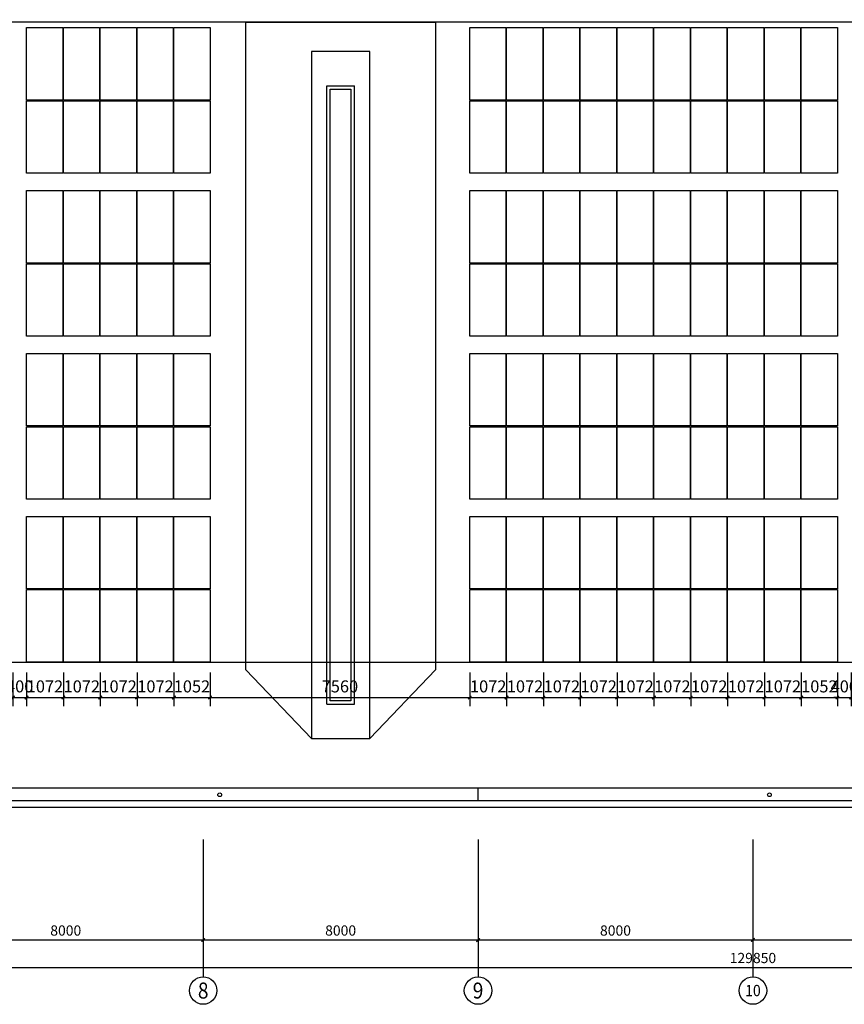
# Model space of a CAD drawing. Extents: x 2797924 to 6411383, y 1688484 to 4508546.
# Drawn here: x 3030514 to 3054514, y 2220917 to 2249579 of the extents above; entities that cross this region are included whole.
import ezdxf
from ezdxf.enums import TextEntityAlignment as Align

# ---------------------------------------------------------------- set-up
doc = ezdxf.new("R2010")
doc.units = 0
doc.header["$LTSCALE"] = 1000
doc.header["$MEASUREMENT"] = 0
for name, color, linetype in [('#底图', 7, 'Continuous'), ('#组件', 7, 'Continuous'), ('#阴影', 6, 'Continuous'), ('AXIS_TEXT', 7, 'Continuous'), ('PUB_DIM', 3, 'Continuous'), ('WALL', 2, 'Continuous'), ('WINDOW', 4, 'Continuous')]:
    doc.layers.add(name, color=color, linetype=linetype)
doc.styles.add('_TCH_AXIS', font='COMPLEX', dxfattribs={"bigfont": 'GBCBIG'})
doc.styles.add('_TCH_DIM_T3', font='SIMPLEX.shx', dxfattribs={"width": 0.8, "bigfont": 'GBCBIG.shx'})
doc.styles.add('COMPLEX', font='COMPLEX')
doc.styles.get("Standard").update_dxf_attribs({"font": 'gbenor.shx', "bigfont": 'gbcbig.shx'})
doc.dimstyles.new('_TCH_ARCH&&100', dxfattribs={"dimtxt": 297.5, "dimasz": 100, "dimexe": 250, "dimexo": 300, "dimgap": 126.25, "dimtad": 1, "dimdec": 0, "dimzin": 0, "dimdsep": 46, "dimtxsty": '_TCH_DIM_T3', "dimblk": 'ARCHTICK', "dimcen": 0.09, "dimclrt": 7, "dimazin": 2, "dimtfac": 1, "dimtdec": 0, "dimtix": 1, "dimtmove": 2, "dimatfit": 3, "dimfxl": 0, "dimtolj": 1, "dimtzin": 0, "dimarcsym": 0})
doc.dimstyles.get("Standard").update_dxf_attribs({"dimscale": 100, "dimtxt": 3.5, "dimasz": 1, "dimexe": 2.5, "dimexo": 3, "dimgap": 1.5, "dimtad": 1, "dimdec": 0, "dimzin": 0, "dimdsep": 46, "dimtxsty": 'Standard', "dimblk": 'ARCHTICK', "dimcen": 0.09, "dimadec": 0, "dimazin": 0, "dimtfac": 1, "dimtdec": 0, "dimtix": 1, "dimtmove": 2, "dimatfit": 3, "dimfxl": 0, "dimtolj": 1, "dimtzin": 0, "dimarcsym": 0})

# ---------------------------------------------------------------- blocks, each defined once
blk = doc.blocks.new('_ArchTick')
at = {"color": 0, "linetype": 'ByBlock', "const_width": 0.4}
blk.add_lwpolyline([(-0.5, -0.5), (0.5, 0.5)], dxfattribs=at)
blk = doc.blocks.new('*D1290')
at = {"color": 0, "lineweight": -2}
for p, q in [((3030714, 2230576), (3030714, 2229596)), ((3031786, 2230576), (3031786, 2229596)), ((3030714, 2229846), (3031786, 2229846))]:
    blk.add_line(p, q, dxfattribs=at)
at = {"layer": 'Defpoints', "color": 0}
for p in [(3030714, 2230876), (3031786, 2230876), (3031786, 2229846)]:
    blk.add_point(p, dxfattribs=at)
at = {"color": 0, "linetype": 'ByBlock', "lineweight": -2, "xscale": 100, "yscale": 100, "zscale": 100, "rotation": 180}
blk.add_blockref('_ArchTick', (3030714, 2229846), dxfattribs=at)
at = {"color": 0, "linetype": 'ByBlock', "lineweight": -2, "xscale": 100, "yscale": 100, "zscale": 100}
blk.add_blockref('_ArchTick', (3031786, 2229846), dxfattribs=at)
at = {"color": 0, "insert": (3031250, 2230171), "char_height": 350, "attachment_point": 5}
blk.add_mtext('\\A1;1072', dxfattribs=at)
blk = doc.blocks.new('*D1291')
at = {"color": 0, "lineweight": -2}
for p, q in [((3031786, 2230576), (3031786, 2229596)), ((3032858, 2230576), (3032858, 2229596)), ((3031786, 2229846), (3032858, 2229846))]:
    blk.add_line(p, q, dxfattribs=at)
at = {"layer": 'Defpoints', "color": 0}
for p in [(3031786, 2230876), (3032858, 2230876), (3032858, 2229846)]:
    blk.add_point(p, dxfattribs=at)
at = {"color": 0, "linetype": 'ByBlock', "lineweight": -2, "xscale": 100, "yscale": 100, "zscale": 100, "rotation": 180}
blk.add_blockref('_ArchTick', (3031786, 2229846), dxfattribs=at)
at = {"color": 0, "linetype": 'ByBlock', "lineweight": -2, "xscale": 100, "yscale": 100, "zscale": 100}
blk.add_blockref('_ArchTick', (3032858, 2229846), dxfattribs=at)
at = {"color": 0, "insert": (3032322, 2230171), "char_height": 350, "attachment_point": 5}
blk.add_mtext('\\A1;1072', dxfattribs=at)
blk = doc.blocks.new('*D1292')
at = {"color": 0, "lineweight": -2}
for p, q in [((3032858, 2230576), (3032858, 2229596)), ((3033930, 2230576), (3033930, 2229596)), ((3032858, 2229846), (3033930, 2229846))]:
    blk.add_line(p, q, dxfattribs=at)
at = {"layer": 'Defpoints', "color": 0}
for p in [(3032858, 2230876), (3033930, 2230876), (3033930, 2229846)]:
    blk.add_point(p, dxfattribs=at)
at = {"color": 0, "linetype": 'ByBlock', "lineweight": -2, "xscale": 100, "yscale": 100, "zscale": 100, "rotation": 180}
blk.add_blockref('_ArchTick', (3032858, 2229846), dxfattribs=at)
at = {"color": 0, "linetype": 'ByBlock', "lineweight": -2, "xscale": 100, "yscale": 100, "zscale": 100}
blk.add_blockref('_ArchTick', (3033930, 2229846), dxfattribs=at)
at = {"color": 0, "insert": (3033394, 2230171), "char_height": 350, "attachment_point": 5}
blk.add_mtext('\\A1;1072', dxfattribs=at)
blk = doc.blocks.new('*D1293')
at = {"color": 0, "lineweight": -2}
for p, q in [((3033930, 2230576), (3033930, 2229596)), ((3035002, 2230576), (3035002, 2229596)), ((3033930, 2229846), (3035002, 2229846))]:
    blk.add_line(p, q, dxfattribs=at)
at = {"layer": 'Defpoints', "color": 0}
for p in [(3033930, 2230876), (3035002, 2230876), (3035002, 2229846)]:
    blk.add_point(p, dxfattribs=at)
at = {"color": 0, "linetype": 'ByBlock', "lineweight": -2, "xscale": 100, "yscale": 100, "zscale": 100, "rotation": 180}
blk.add_blockref('_ArchTick', (3033930, 2229846), dxfattribs=at)
at = {"color": 0, "linetype": 'ByBlock', "lineweight": -2, "xscale": 100, "yscale": 100, "zscale": 100}
blk.add_blockref('_ArchTick', (3035002, 2229846), dxfattribs=at)
at = {"color": 0, "insert": (3034466, 2230171), "char_height": 350, "attachment_point": 5}
blk.add_mtext('\\A1;1072', dxfattribs=at)
blk = doc.blocks.new('*D1294')
at = {"color": 0, "lineweight": -2}
for p, q in [((3035002, 2230576), (3035002, 2229596)), ((3036054, 2230576), (3036054, 2229596)), ((3035002, 2229846), (3036054, 2229846))]:
    blk.add_line(p, q, dxfattribs=at)
at = {"layer": 'Defpoints', "color": 0}
for p in [(3035002, 2230876), (3036054, 2230876), (3036054, 2229846)]:
    blk.add_point(p, dxfattribs=at)
at = {"color": 0, "linetype": 'ByBlock', "lineweight": -2, "xscale": 100, "yscale": 100, "zscale": 100, "rotation": 180}
blk.add_blockref('_ArchTick', (3035002, 2229846), dxfattribs=at)
at = {"color": 0, "linetype": 'ByBlock', "lineweight": -2, "xscale": 100, "yscale": 100, "zscale": 100}
blk.add_blockref('_ArchTick', (3036054, 2229846), dxfattribs=at)
at = {"color": 0, "insert": (3035528, 2230171), "char_height": 350, "attachment_point": 5}
blk.add_mtext('\\A1;1052', dxfattribs=at)
blk = doc.blocks.new('*D1295')
at = {"color": 0, "lineweight": -2}
for p, q in [((3036054, 2230576), (3036054, 2229596)), ((3043614, 2230576), (3043614, 2229596)), ((3036054, 2229846), (3043614, 2229846))]:
    blk.add_line(p, q, dxfattribs=at)
at = {"layer": 'Defpoints', "color": 0}
for p in [(3036054, 2230876), (3043614, 2230876), (3043614, 2229846)]:
    blk.add_point(p, dxfattribs=at)
at = {"color": 0, "linetype": 'ByBlock', "lineweight": -2, "xscale": 100, "yscale": 100, "zscale": 100, "rotation": 180}
blk.add_blockref('_ArchTick', (3036054, 2229846), dxfattribs=at)
at = {"color": 0, "linetype": 'ByBlock', "lineweight": -2, "xscale": 100, "yscale": 100, "zscale": 100}
blk.add_blockref('_ArchTick', (3043614, 2229846), dxfattribs=at)
at = {"color": 0, "insert": (3039834, 2230171), "char_height": 350, "attachment_point": 5}
blk.add_mtext('\\A1;7560', dxfattribs=at)
blk = doc.blocks.new('*D1296')
at = {"color": 0, "lineweight": -2}
for p, q in [((3043614, 2230576), (3043614, 2229596)), ((3044686, 2230576), (3044686, 2229596)), ((3043614, 2229846), (3044686, 2229846))]:
    blk.add_line(p, q, dxfattribs=at)
at = {"layer": 'Defpoints', "color": 0}
for p in [(3043614, 2230876), (3044686, 2230876), (3044686, 2229846)]:
    blk.add_point(p, dxfattribs=at)
at = {"color": 0, "linetype": 'ByBlock', "lineweight": -2, "xscale": 100, "yscale": 100, "zscale": 100, "rotation": 180}
blk.add_blockref('_ArchTick', (3043614, 2229846), dxfattribs=at)
at = {"color": 0, "linetype": 'ByBlock', "lineweight": -2, "xscale": 100, "yscale": 100, "zscale": 100}
blk.add_blockref('_ArchTick', (3044686, 2229846), dxfattribs=at)
at = {"color": 0, "insert": (3044150, 2230171), "char_height": 350, "attachment_point": 5}
blk.add_mtext('\\A1;1072', dxfattribs=at)
blk = doc.blocks.new('*D1297')
at = {"color": 0, "lineweight": -2}
for p, q in [((3044686, 2230576), (3044686, 2229596)), ((3045758, 2230576), (3045758, 2229596)), ((3044686, 2229846), (3045758, 2229846))]:
    blk.add_line(p, q, dxfattribs=at)
at = {"layer": 'Defpoints', "color": 0}
for p in [(3044686, 2230876), (3045758, 2230876), (3045758, 2229846)]:
    blk.add_point(p, dxfattribs=at)
at = {"color": 0, "linetype": 'ByBlock', "lineweight": -2, "xscale": 100, "yscale": 100, "zscale": 100, "rotation": 180}
blk.add_blockref('_ArchTick', (3044686, 2229846), dxfattribs=at)
at = {"color": 0, "linetype": 'ByBlock', "lineweight": -2, "xscale": 100, "yscale": 100, "zscale": 100}
blk.add_blockref('_ArchTick', (3045758, 2229846), dxfattribs=at)
at = {"color": 0, "insert": (3045222, 2230171), "char_height": 350, "attachment_point": 5}
blk.add_mtext('\\A1;1072', dxfattribs=at)
blk = doc.blocks.new('*D1298')
at = {"color": 0, "lineweight": -2}
for p, q in [((3045758, 2230576), (3045758, 2229596)), ((3046830, 2230576), (3046830, 2229596)), ((3045758, 2229846), (3046830, 2229846))]:
    blk.add_line(p, q, dxfattribs=at)
at = {"layer": 'Defpoints', "color": 0}
for p in [(3045758, 2230876), (3046830, 2230876), (3046830, 2229846)]:
    blk.add_point(p, dxfattribs=at)
at = {"color": 0, "linetype": 'ByBlock', "lineweight": -2, "xscale": 100, "yscale": 100, "zscale": 100, "rotation": 180}
blk.add_blockref('_ArchTick', (3045758, 2229846), dxfattribs=at)
at = {"color": 0, "linetype": 'ByBlock', "lineweight": -2, "xscale": 100, "yscale": 100, "zscale": 100}
blk.add_blockref('_ArchTick', (3046830, 2229846), dxfattribs=at)
at = {"color": 0, "insert": (3046294, 2230171), "char_height": 350, "attachment_point": 5}
blk.add_mtext('\\A1;1072', dxfattribs=at)
blk = doc.blocks.new('*D1299')
at = {"color": 0, "lineweight": -2}
for p, q in [((3046830, 2230576), (3046830, 2229596)), ((3047902, 2230576), (3047902, 2229596)), ((3046830, 2229846), (3047902, 2229846))]:
    blk.add_line(p, q, dxfattribs=at)
at = {"layer": 'Defpoints', "color": 0}
for p in [(3046830, 2230876), (3047902, 2230876), (3047902, 2229846)]:
    blk.add_point(p, dxfattribs=at)
at = {"color": 0, "linetype": 'ByBlock', "lineweight": -2, "xscale": 100, "yscale": 100, "zscale": 100, "rotation": 180}
blk.add_blockref('_ArchTick', (3046830, 2229846), dxfattribs=at)
at = {"color": 0, "linetype": 'ByBlock', "lineweight": -2, "xscale": 100, "yscale": 100, "zscale": 100}
blk.add_blockref('_ArchTick', (3047902, 2229846), dxfattribs=at)
at = {"color": 0, "insert": (3047366, 2230171), "char_height": 350, "attachment_point": 5}
blk.add_mtext('\\A1;1072', dxfattribs=at)
blk = doc.blocks.new('*D1300')
at = {"color": 0, "lineweight": -2}
for p, q in [((3047902, 2230576), (3047902, 2229596)), ((3048974, 2230576), (3048974, 2229596)), ((3047902, 2229846), (3048974, 2229846))]:
    blk.add_line(p, q, dxfattribs=at)
at = {"layer": 'Defpoints', "color": 0}
for p in [(3047902, 2230876), (3048974, 2230876), (3048974, 2229846)]:
    blk.add_point(p, dxfattribs=at)
at = {"color": 0, "linetype": 'ByBlock', "lineweight": -2, "xscale": 100, "yscale": 100, "zscale": 100, "rotation": 180}
blk.add_blockref('_ArchTick', (3047902, 2229846), dxfattribs=at)
at = {"color": 0, "linetype": 'ByBlock', "lineweight": -2, "xscale": 100, "yscale": 100, "zscale": 100}
blk.add_blockref('_ArchTick', (3048974, 2229846), dxfattribs=at)
at = {"color": 0, "insert": (3048438, 2230171), "char_height": 350, "attachment_point": 5}
blk.add_mtext('\\A1;1072', dxfattribs=at)
blk = doc.blocks.new('*D1301')
at = {"color": 0, "lineweight": -2}
for p, q in [((3048974, 2230576), (3048974, 2229596)), ((3050046, 2230576), (3050046, 2229596)), ((3048974, 2229846), (3050046, 2229846))]:
    blk.add_line(p, q, dxfattribs=at)
at = {"layer": 'Defpoints', "color": 0}
for p in [(3048974, 2230876), (3050046, 2230876), (3050046, 2229846)]:
    blk.add_point(p, dxfattribs=at)
at = {"color": 0, "linetype": 'ByBlock', "lineweight": -2, "xscale": 100, "yscale": 100, "zscale": 100, "rotation": 180}
blk.add_blockref('_ArchTick', (3048974, 2229846), dxfattribs=at)
at = {"color": 0, "linetype": 'ByBlock', "lineweight": -2, "xscale": 100, "yscale": 100, "zscale": 100}
blk.add_blockref('_ArchTick', (3050046, 2229846), dxfattribs=at)
at = {"color": 0, "insert": (3049510, 2230171), "char_height": 350, "attachment_point": 5}
blk.add_mtext('\\A1;1072', dxfattribs=at)
blk = doc.blocks.new('*D1303')
at = {"color": 0, "lineweight": -2}
for p, q in [((3050046, 2230576), (3050046, 2229596)), ((3051118, 2230576), (3051118, 2229596)), ((3050046, 2229846), (3051118, 2229846))]:
    blk.add_line(p, q, dxfattribs=at)
at = {"layer": 'Defpoints', "color": 0}
for p in [(3050046, 2230876), (3051118, 2230876), (3051118, 2229846)]:
    blk.add_point(p, dxfattribs=at)
at = {"color": 0, "linetype": 'ByBlock', "lineweight": -2, "xscale": 100, "yscale": 100, "zscale": 100, "rotation": 180}
blk.add_blockref('_ArchTick', (3050046, 2229846), dxfattribs=at)
at = {"color": 0, "linetype": 'ByBlock', "lineweight": -2, "xscale": 100, "yscale": 100, "zscale": 100}
blk.add_blockref('_ArchTick', (3051118, 2229846), dxfattribs=at)
at = {"color": 0, "insert": (3050582, 2230171), "char_height": 350, "attachment_point": 5}
blk.add_mtext('\\A1;1072', dxfattribs=at)
blk = doc.blocks.new('*D1304')
at = {"color": 0, "lineweight": -2}
for p, q in [((3051118, 2230576), (3051118, 2229596)), ((3052190, 2230576), (3052190, 2229596)), ((3051118, 2229846), (3052190, 2229846))]:
    blk.add_line(p, q, dxfattribs=at)
at = {"layer": 'Defpoints', "color": 0}
for p in [(3051118, 2230876), (3052190, 2230876), (3052190, 2229846)]:
    blk.add_point(p, dxfattribs=at)
at = {"color": 0, "linetype": 'ByBlock', "lineweight": -2, "xscale": 100, "yscale": 100, "zscale": 100, "rotation": 180}
blk.add_blockref('_ArchTick', (3051118, 2229846), dxfattribs=at)
at = {"color": 0, "linetype": 'ByBlock', "lineweight": -2, "xscale": 100, "yscale": 100, "zscale": 100}
blk.add_blockref('_ArchTick', (3052190, 2229846), dxfattribs=at)
at = {"color": 0, "insert": (3051654, 2230171), "char_height": 350, "attachment_point": 5}
blk.add_mtext('\\A1;1072', dxfattribs=at)
blk = doc.blocks.new('*D1305')
at = {"color": 0, "lineweight": -2}
for p, q in [((3052190, 2230576), (3052190, 2229596)), ((3053262, 2230576), (3053262, 2229596)), ((3052190, 2229846), (3053262, 2229846))]:
    blk.add_line(p, q, dxfattribs=at)
at = {"layer": 'Defpoints', "color": 0}
for p in [(3052190, 2230876), (3053262, 2230876), (3053262, 2229846)]:
    blk.add_point(p, dxfattribs=at)
at = {"color": 0, "linetype": 'ByBlock', "lineweight": -2, "xscale": 100, "yscale": 100, "zscale": 100, "rotation": 180}
blk.add_blockref('_ArchTick', (3052190, 2229846), dxfattribs=at)
at = {"color": 0, "linetype": 'ByBlock', "lineweight": -2, "xscale": 100, "yscale": 100, "zscale": 100}
blk.add_blockref('_ArchTick', (3053262, 2229846), dxfattribs=at)
at = {"color": 0, "insert": (3052726, 2230171), "char_height": 350, "attachment_point": 5}
blk.add_mtext('\\A1;1072', dxfattribs=at)
blk = doc.blocks.new('*D1306')
at = {"color": 0, "lineweight": -2}
for p, q in [((3053262, 2230576), (3053262, 2229596)), ((3054314, 2230576), (3054314, 2229596)), ((3053262, 2229846), (3054314, 2229846))]:
    blk.add_line(p, q, dxfattribs=at)
at = {"layer": 'Defpoints', "color": 0}
for p in [(3053262, 2230876), (3054314, 2230876), (3054314, 2229846)]:
    blk.add_point(p, dxfattribs=at)
at = {"color": 0, "linetype": 'ByBlock', "lineweight": -2, "xscale": 100, "yscale": 100, "zscale": 100, "rotation": 180}
blk.add_blockref('_ArchTick', (3053262, 2229846), dxfattribs=at)
at = {"color": 0, "linetype": 'ByBlock', "lineweight": -2, "xscale": 100, "yscale": 100, "zscale": 100}
blk.add_blockref('_ArchTick', (3054314, 2229846), dxfattribs=at)
at = {"color": 0, "insert": (3053788, 2230171), "char_height": 350, "attachment_point": 5}
blk.add_mtext('\\A1;1052', dxfattribs=at)
blk = doc.blocks.new('*D1442')
at = {"color": 0, "lineweight": -2}
for p, q in [((3030314, 2230576), (3030314, 2229596)), ((3030714, 2230576), (3030714, 2229596)), ((3030314, 2229846), (3030214, 2229846)), ((3030314, 2229846), (3030714, 2229846)), ((3030714, 2229846), (3030814, 2229846))]:
    blk.add_line(p, q, dxfattribs=at)
at = {"layer": 'Defpoints', "color": 0}
for p in [(3030314, 2230876), (3030714, 2230876), (3030714, 2229846)]:
    blk.add_point(p, dxfattribs=at)
at = {"color": 0, "linetype": 'ByBlock', "lineweight": -2, "xscale": 100, "yscale": 100, "zscale": 100}
blk.add_blockref('_ArchTick', (3030314, 2229846), dxfattribs=at)
at = {"color": 0, "linetype": 'ByBlock', "lineweight": -2, "xscale": 100, "yscale": 100, "zscale": 100, "rotation": 180}
blk.add_blockref('_ArchTick', (3030714, 2229846), dxfattribs=at)
at = {"color": 0, "insert": (3030514, 2230171), "char_height": 350, "attachment_point": 5}
blk.add_mtext('\\A1;400', dxfattribs=at)
blk = doc.blocks.new('*D1443')
at = {"color": 0, "lineweight": -2}
for p, q in [((3054314, 2230576), (3054314, 2229596)), ((3054714, 2230576), (3054714, 2229596)), ((3054314, 2229846), (3054214, 2229846)), ((3054314, 2229846), (3054714, 2229846)), ((3054714, 2229846), (3054814, 2229846))]:
    blk.add_line(p, q, dxfattribs=at)
at = {"layer": 'Defpoints', "color": 0}
for p in [(3054314, 2230876), (3054714, 2230876), (3054714, 2229846)]:
    blk.add_point(p, dxfattribs=at)
at = {"color": 0, "linetype": 'ByBlock', "lineweight": -2, "xscale": 100, "yscale": 100, "zscale": 100}
blk.add_blockref('_ArchTick', (3054314, 2229846), dxfattribs=at)
at = {"color": 0, "linetype": 'ByBlock', "lineweight": -2, "xscale": 100, "yscale": 100, "zscale": 100, "rotation": 180}
blk.add_blockref('_ArchTick', (3054714, 2229846), dxfattribs=at)
at = {"color": 0, "insert": (3054514, 2230171), "char_height": 350, "attachment_point": 5}
blk.add_mtext('\\A1;400', dxfattribs=at)
blk = doc.blocks.new('*D360')
at = {"layer": 'Defpoints', "color": 0}
for p in [(48151, 4373), (56151, 4373), (56151, 1873)]:
    blk.add_point(p, dxfattribs=at)
at = {"layer": 'PUB_DIM', "color": 0, "lineweight": -2}
for p, q in [((48151, 4073), (48151, 1623)), ((56151, 4073), (56151, 1623)), ((48151, 1873), (56151, 1873))]:
    blk.add_line(p, q, dxfattribs=at)
at = {"layer": 'PUB_DIM', "color": 0, "linetype": 'ByBlock', "lineweight": -2, "xscale": 100, "yscale": 100, "zscale": 100, "rotation": 180}
blk.add_blockref('_ArchTick', (48151, 1873), dxfattribs=at)
at = {"layer": 'PUB_DIM', "color": 0, "linetype": 'ByBlock', "lineweight": -2, "xscale": 100, "yscale": 100, "zscale": 100}
blk.add_blockref('_ArchTick', (56151, 1873), dxfattribs=at)
at = {"layer": 'PUB_DIM', "color": 7, "insert": (52151, 2148), "char_height": 297.5, "attachment_point": 5, "style": '_TCH_DIM_T3'}
blk.add_mtext('\\A1;8000', dxfattribs=at)
blk = doc.blocks.new('*D361')
at = {"layer": 'Defpoints', "color": 0}
for p in [(56151, 4373), (64151, 4373), (64151, 1873)]:
    blk.add_point(p, dxfattribs=at)
at = {"layer": 'PUB_DIM', "color": 0, "lineweight": -2}
for p, q in [((56151, 4073), (56151, 1623)), ((64151, 4073), (64151, 1623)), ((56151, 1873), (64151, 1873))]:
    blk.add_line(p, q, dxfattribs=at)
at = {"layer": 'PUB_DIM', "color": 0, "linetype": 'ByBlock', "lineweight": -2, "xscale": 100, "yscale": 100, "zscale": 100, "rotation": 180}
blk.add_blockref('_ArchTick', (56151, 1873), dxfattribs=at)
at = {"layer": 'PUB_DIM', "color": 0, "linetype": 'ByBlock', "lineweight": -2, "xscale": 100, "yscale": 100, "zscale": 100}
blk.add_blockref('_ArchTick', (64151, 1873), dxfattribs=at)
at = {"layer": 'PUB_DIM', "color": 7, "insert": (60151, 2148), "char_height": 297.5, "attachment_point": 5, "style": '_TCH_DIM_T3'}
blk.add_mtext('\\A1;8000', dxfattribs=at)
blk = doc.blocks.new('*D362')
at = {"layer": 'Defpoints', "color": 0}
for p in [(64151, 4373), (72151, 4373), (72151, 1873)]:
    blk.add_point(p, dxfattribs=at)
at = {"layer": 'PUB_DIM', "color": 0, "lineweight": -2}
for p, q in [((64151, 4073), (64151, 1623)), ((72151, 4073), (72151, 1623)), ((64151, 1873), (72151, 1873))]:
    blk.add_line(p, q, dxfattribs=at)
at = {"layer": 'PUB_DIM', "color": 0, "linetype": 'ByBlock', "lineweight": -2, "xscale": 100, "yscale": 100, "zscale": 100, "rotation": 180}
blk.add_blockref('_ArchTick', (64151, 1873), dxfattribs=at)
at = {"layer": 'PUB_DIM', "color": 0, "linetype": 'ByBlock', "lineweight": -2, "xscale": 100, "yscale": 100, "zscale": 100}
blk.add_blockref('_ArchTick', (72151, 1873), dxfattribs=at)
at = {"layer": 'PUB_DIM', "color": 7, "insert": (68151, 2148), "char_height": 297.5, "attachment_point": 5, "style": '_TCH_DIM_T3'}
blk.add_mtext('\\A1;8000', dxfattribs=at)
blk = doc.blocks.new('*D363')
at = {"layer": 'Defpoints', "color": 0}
for p in [(72151, 4373), (80151, 4373), (80151, 1873)]:
    blk.add_point(p, dxfattribs=at)
at = {"layer": 'PUB_DIM', "color": 0, "lineweight": -2}
for p, q in [((72151, 4073), (72151, 1623)), ((80151, 4073), (80151, 1623)), ((72151, 1873), (80151, 1873))]:
    blk.add_line(p, q, dxfattribs=at)
at = {"layer": 'PUB_DIM', "color": 0, "linetype": 'ByBlock', "lineweight": -2, "xscale": 100, "yscale": 100, "zscale": 100, "rotation": 180}
blk.add_blockref('_ArchTick', (72151, 1873), dxfattribs=at)
at = {"layer": 'PUB_DIM', "color": 0, "linetype": 'ByBlock', "lineweight": -2, "xscale": 100, "yscale": 100, "zscale": 100}
blk.add_blockref('_ArchTick', (80151, 1873), dxfattribs=at)
at = {"layer": 'PUB_DIM', "color": 7, "insert": (76151, 2148), "char_height": 297.5, "attachment_point": 5, "style": '_TCH_DIM_T3'}
blk.add_mtext('\\A1;8000', dxfattribs=at)
blk = doc.blocks.new('*D372')
at = {"layer": 'Defpoints', "color": 0}
for p in [(7226, 4373), (137076, 4373), (137076, 1073)]:
    blk.add_point(p, dxfattribs=at)
at = {"layer": 'PUB_DIM', "color": 0, "lineweight": -2}
for p, q in [((7226, 4073), (7226, 823)), ((137076, 4073), (137076, 823)), ((7226, 1073), (137076, 1073))]:
    blk.add_line(p, q, dxfattribs=at)
at = {"layer": 'PUB_DIM', "color": 0, "linetype": 'ByBlock', "lineweight": -2, "xscale": 100, "yscale": 100, "zscale": 100, "rotation": 180}
blk.add_blockref('_ArchTick', (7226, 1073), dxfattribs=at)
at = {"layer": 'PUB_DIM', "color": 0, "linetype": 'ByBlock', "lineweight": -2, "xscale": 100, "yscale": 100, "zscale": 100}
blk.add_blockref('_ArchTick', (137076, 1073), dxfattribs=at)
at = {"layer": 'PUB_DIM', "color": 7, "insert": (72151, 1348), "char_height": 297.5, "attachment_point": 5, "style": '_TCH_DIM_T3'}
blk.add_mtext('\\A1;129850', dxfattribs=at)
blk = doc.blocks.new('_AXISO')
blk.add_circle((0, 0), 0.5)
at = {"layer": 'AXIS_TEXT', "style": 'COMPLEX'}
blk.add_attdef('A', text='', height=0.56, dxfattribs=at).set_placement((-0.25, -0.28), (0.25, -0.28), align=Align.FIT)
blk = doc.blocks.new('G$CB3FB09F4')
at = {"color": 8}
for p, q in [((136876, 28587), (7426, 28587)), ((59751, 26737), (60551, 26737)), ((59751, 8737), (59751, 26737)), ((60551, 8737), (60551, 26737)), ((59751, 8737), (60551, 8737)), ((136876, 6287), (7426, 6287)), ((64151, 5937), (64151, 6287))]:
    blk.add_line(p, q, dxfattribs=at)
for centre in [(56631, 6099.6), (72631, 6099.6)]:
    blk.add_circle(centre, 55, dxfattribs=at)
at = {"layer": 'PUB_DIM'}
for p, q in [((56151, 4800), (56151, 800)), ((64151, 4800), (64151, 800)), ((72151, 4800), (72151, 800))]:
    blk.add_line(p, q, dxfattribs=at)
at = {"layer": 'WALL', "color": 8}
for p, q in [((7226, 5737), (137076, 5737)), ((7426, 5937), (136876, 5937))]:
    blk.add_line(p, q, dxfattribs=at)
at = {"layer": 'WINDOW', "color": 8}
for points in [[(59301, 7737), (61001, 7737), (61001, 27737), (59301, 27737)], [(59851, 26637), (60451, 26637), (60451, 8837), (59851, 8837)]]:
    blk.add_lwpolyline(points, close=True, dxfattribs=at)
at = {"layer": 'PUB_DIM'}
ref = blk.add_blockref('_AXISO', (56151, 400), dxfattribs=dict(at, xscale=800, yscale=800, zscale=800))
ref.add_attrib('A', '8', dxfattribs={"layer": 'AXIS_TEXT', "height": 465.9, "style": '_TCH_AXIS'}).set_placement((55995.7, 167), (56306.3, 167), align=Align.FIT)
ref = blk.add_blockref('_AXISO', (64151, 400), dxfattribs=dict(at, xscale=800, yscale=800, zscale=800))
ref.add_attrib('A', '9', dxfattribs={"layer": 'AXIS_TEXT', "height": 465.9, "style": '_TCH_AXIS'}).set_placement((63995.7, 167), (64306.3, 167), align=Align.FIT)
ref = blk.add_blockref('_AXISO', (72151, 400), dxfattribs=dict(at, xscale=800, yscale=800, zscale=800))
ref.add_attrib('A', '10', dxfattribs={"layer": 'AXIS_TEXT', "height": 328.45, "style": '_TCH_AXIS'}).set_placement((71924.2, 235.8), (72377.8, 235.8), align=Align.FIT)
for p1, p2, distance, picture, middle in [((7226, 4373), (137076, 4373), -3300, '*D372', (72151, 1348)), ((48151, 4373), (56151, 4373), -2500, '*D360', (52151, 2148)), ((56151, 4373), (64151, 4373), -2500, '*D361', (60151, 2148)), ((64151, 4373), (72151, 4373), -2500, '*D362', (68151, 2148)), ((72151, 4373), (80151, 4373), -2500, '*D363', (76151, 2148))]:
    dim = blk.add_aligned_dim(p1=p1, p2=p2, distance=distance, dimstyle='_TCH_ARCH&&100', dxfattribs=at)
    dim.commit()
    dim.dimension.update_dxf_attribs({"geometry": picture, "text_midpoint": middle})
blk = doc.blocks.new('G$C903C5630')
at = {"color": 1}
blk.add_lwpolyline([(59301, 7737.03902), (57391.68, 9739.75182), (57391.68, 28587.03902), (62910.32, 28587.03902), (62910.32, 9739.75182), (61001, 7737.03902)], dxfattribs=at)
at = {"layer": '#底图'}
blk.add_blockref('G$CB3FB09F4', (0, 0), dxfattribs=at)
blk = doc.blocks.new('G$C148FB6B1')
at = {"layer": '#阴影', "color": 6}
blk.add_lwpolyline([(11255, 51537), (11255, 9959), (133047, 9959), (133047, 51537)], dxfattribs=at)
blk.add_blockref('G$C903C5630', (0, 0))

msp = doc.modelspace()

# ---------------------------------------------------------------- linework, layer by layer
at = {"layer": '#组件'}
for points in [[(3030714.286, 2249351.53), (3031766.286, 2249351.53), (3031766.286, 2247239.53), (3030714.286, 2247239.53)], [(3031786.286, 2249351.53), (3032838.286, 2249351.53), (3032838.286, 2247239.53), (3031786.286, 2247239.53)], [(3032858.286, 2249351.53), (3033910.286, 2249351.53), (3033910.286, 2247239.53), (3032858.286, 2247239.53)], [(3033930.286, 2249351.53), (3034982.286, 2249351.53), (3034982.286, 2247239.53), (3033930.286, 2247239.53)], [(3035002.286, 2249351.53), (3036054.286, 2249351.53), (3036054.286, 2247239.53), (3035002.286, 2247239.53)], [(3043614.286, 2249351.53), (3044666.286, 2249351.53), (3044666.286, 2247239.53), (3043614.286, 2247239.53)], [(3044686.286, 2249351.53), (3045738.286, 2249351.53), (3045738.286, 2247239.53), (3044686.286, 2247239.53)], [(3045758.286, 2249351.53), (3046810.286, 2249351.53), (3046810.286, 2247239.53), (3045758.286, 2247239.53)], [(3046830.286, 2249351.53), (3047882.286, 2249351.53), (3047882.286, 2247239.53), (3046830.286, 2247239.53)], [(3047902.286, 2249351.53), (3048954.286, 2249351.53), (3048954.286, 2247239.53), (3047902.286, 2247239.53)], [(3048974.286, 2249351.53), (3050026.286, 2249351.53), (3050026.286, 2247239.53), (3048974.286, 2247239.53)], [(3050046.286, 2249351.53), (3051098.286, 2249351.53), (3051098.286, 2247239.53), (3050046.286, 2247239.53)], [(3051118.286, 2249351.53), (3052170.286, 2249351.53), (3052170.286, 2247239.53), (3051118.286, 2247239.53)], [(3052190.286, 2249351.53), (3053242.286, 2249351.53), (3053242.286, 2247239.53), (3052190.286, 2247239.53)], [(3053262.286, 2249351.53), (3054314.286, 2249351.53), (3054314.286, 2247239.53), (3053262.286, 2247239.53)], [(3030714.286, 2247219.53), (3031766.286, 2247219.53), (3031766.286, 2245107.53), (3030714.286, 2245107.53)], [(3031786.286, 2247219.53), (3032838.286, 2247219.53), (3032838.286, 2245107.53), (3031786.286, 2245107.53)], [(3032858.286, 2247219.53), (3033910.286, 2247219.53), (3033910.286, 2245107.53), (3032858.286, 2245107.53)], [(3033930.286, 2247219.53), (3034982.286, 2247219.53), (3034982.286, 2245107.53), (3033930.286, 2245107.53)], [(3035002.286, 2247219.53), (3036054.286, 2247219.53), (3036054.286, 2245107.53), (3035002.286, 2245107.53)], [(3043614.286, 2247219.53), (3044666.286, 2247219.53), (3044666.286, 2245107.53), (3043614.286, 2245107.53)], [(3044686.286, 2247219.53), (3045738.286, 2247219.53), (3045738.286, 2245107.53), (3044686.286, 2245107.53)], [(3045758.286, 2247219.53), (3046810.286, 2247219.53), (3046810.286, 2245107.53), (3045758.286, 2245107.53)], [(3046830.286, 2247219.53), (3047882.286, 2247219.53), (3047882.286, 2245107.53), (3046830.286, 2245107.53)], [(3047902.286, 2247219.53), (3048954.286, 2247219.53), (3048954.286, 2245107.53), (3047902.286, 2245107.53)], [(3048974.286, 2247219.53), (3050026.286, 2247219.53), (3050026.286, 2245107.53), (3048974.286, 2245107.53)], [(3050046.286, 2247219.53), (3051098.286, 2247219.53), (3051098.286, 2245107.53), (3050046.286, 2245107.53)], [(3051118.286, 2247219.53), (3052170.286, 2247219.53), (3052170.286, 2245107.53), (3051118.286, 2245107.53)], [(3052190.286, 2247219.53), (3053242.286, 2247219.53), (3053242.286, 2245107.53), (3052190.286, 2245107.53)], [(3053262.286, 2247219.53), (3054314.286, 2247219.53), (3054314.286, 2245107.53), (3053262.286, 2245107.53)], [(3030714.286, 2244607.53), (3031766.286, 2244607.53), (3031766.286, 2242495.53), (3030714.286, 2242495.53)], [(3031786.286, 2244607.53), (3032838.286, 2244607.53), (3032838.286, 2242495.53), (3031786.286, 2242495.53)], [(3032858.286, 2244607.53), (3033910.286, 2244607.53), (3033910.286, 2242495.53), (3032858.286, 2242495.53)], [(3033930.286, 2244607.53), (3034982.286, 2244607.53), (3034982.286, 2242495.53), (3033930.286, 2242495.53)], [(3035002.286, 2244607.53), (3036054.286, 2244607.53), (3036054.286, 2242495.53), (3035002.286, 2242495.53)], [(3043614.286, 2244607.53), (3044666.286, 2244607.53), (3044666.286, 2242495.53), (3043614.286, 2242495.53)], [(3044686.286, 2244607.53), (3045738.286, 2244607.53), (3045738.286, 2242495.53), (3044686.286, 2242495.53)], [(3045758.286, 2244607.53), (3046810.286, 2244607.53), (3046810.286, 2242495.53), (3045758.286, 2242495.53)], [(3046830.286, 2244607.53), (3047882.286, 2244607.53), (3047882.286, 2242495.53), (3046830.286, 2242495.53)], [(3047902.286, 2244607.53), (3048954.286, 2244607.53), (3048954.286, 2242495.53), (3047902.286, 2242495.53)], [(3048974.286, 2244607.53), (3050026.286, 2244607.53), (3050026.286, 2242495.53), (3048974.286, 2242495.53)], [(3050046.286, 2244607.53), (3051098.286, 2244607.53), (3051098.286, 2242495.53), (3050046.286, 2242495.53)], [(3051118.286, 2244607.53), (3052170.286, 2244607.53), (3052170.286, 2242495.53), (3051118.286, 2242495.53)], [(3052190.286, 2244607.53), (3053242.286, 2244607.53), (3053242.286, 2242495.53), (3052190.286, 2242495.53)], [(3053262.286, 2244607.53), (3054314.286, 2244607.53), (3054314.286, 2242495.53), (3053262.286, 2242495.53)], [(3030714.286, 2242475.53), (3031766.286, 2242475.53), (3031766.286, 2240363.53), (3030714.286, 2240363.53)], [(3031786.286, 2242475.53), (3032838.286, 2242475.53), (3032838.286, 2240363.53), (3031786.286, 2240363.53)], [(3032858.286, 2242475.53), (3033910.286, 2242475.53), (3033910.286, 2240363.53), (3032858.286, 2240363.53)], [(3033930.286, 2242475.53), (3034982.286, 2242475.53), (3034982.286, 2240363.53), (3033930.286, 2240363.53)], [(3035002.286, 2242475.53), (3036054.286, 2242475.53), (3036054.286, 2240363.53), (3035002.286, 2240363.53)], [(3043614.286, 2242475.53), (3044666.286, 2242475.53), (3044666.286, 2240363.53), (3043614.286, 2240363.53)], [(3044686.286, 2242475.53), (3045738.286, 2242475.53), (3045738.286, 2240363.53), (3044686.286, 2240363.53)], [(3045758.286, 2242475.53), (3046810.286, 2242475.53), (3046810.286, 2240363.53), (3045758.286, 2240363.53)], [(3046830.286, 2242475.53), (3047882.286, 2242475.53), (3047882.286, 2240363.53), (3046830.286, 2240363.53)], [(3047902.286, 2242475.53), (3048954.286, 2242475.53), (3048954.286, 2240363.53), (3047902.286, 2240363.53)], [(3048974.286, 2242475.53), (3050026.286, 2242475.53), (3050026.286, 2240363.53), (3048974.286, 2240363.53)], [(3050046.286, 2242475.53), (3051098.286, 2242475.53), (3051098.286, 2240363.53), (3050046.286, 2240363.53)], [(3051118.286, 2242475.53), (3052170.286, 2242475.53), (3052170.286, 2240363.53), (3051118.286, 2240363.53)], [(3052190.286, 2242475.53), (3053242.286, 2242475.53), (3053242.286, 2240363.53), (3052190.286, 2240363.53)], [(3053262.286, 2242475.53), (3054314.286, 2242475.53), (3054314.286, 2240363.53), (3053262.286, 2240363.53)], [(3030714.286, 2239863.53), (3031766.286, 2239863.53), (3031766.286, 2237751.53), (3030714.286, 2237751.53)], [(3031786.286, 2239863.53), (3032838.286, 2239863.53), (3032838.286, 2237751.53), (3031786.286, 2237751.53)], [(3032858.286, 2239863.53), (3033910.286, 2239863.53), (3033910.286, 2237751.53), (3032858.286, 2237751.53)], [(3033930.286, 2239863.53), (3034982.286, 2239863.53), (3034982.286, 2237751.53), (3033930.286, 2237751.53)], [(3035002.286, 2239863.53), (3036054.286, 2239863.53), (3036054.286, 2237751.53), (3035002.286, 2237751.53)], [(3043614.286, 2239863.53), (3044666.286, 2239863.53), (3044666.286, 2237751.53), (3043614.286, 2237751.53)], [(3044686.286, 2239863.53), (3045738.286, 2239863.53), (3045738.286, 2237751.53), (3044686.286, 2237751.53)], [(3045758.286, 2239863.53), (3046810.286, 2239863.53), (3046810.286, 2237751.53), (3045758.286, 2237751.53)], [(3046830.286, 2239863.53), (3047882.286, 2239863.53), (3047882.286, 2237751.53), (3046830.286, 2237751.53)], [(3047902.286, 2239863.53), (3048954.286, 2239863.53), (3048954.286, 2237751.53), (3047902.286, 2237751.53)], [(3048974.286, 2239863.53), (3050026.286, 2239863.53), (3050026.286, 2237751.53), (3048974.286, 2237751.53)], [(3050046.286, 2239863.53), (3051098.286, 2239863.53), (3051098.286, 2237751.53), (3050046.286, 2237751.53)], [(3051118.286, 2239863.53), (3052170.286, 2239863.53), (3052170.286, 2237751.53), (3051118.286, 2237751.53)], [(3052190.286, 2239863.53), (3053242.286, 2239863.53), (3053242.286, 2237751.53), (3052190.286, 2237751.53)], [(3053262.286, 2239863.53), (3054314.286, 2239863.53), (3054314.286, 2237751.53), (3053262.286, 2237751.53)], [(3030714.286, 2237731.53), (3031766.286, 2237731.53), (3031766.286, 2235619.53), (3030714.286, 2235619.53)], [(3031786.286, 2237731.53), (3032838.286, 2237731.53), (3032838.286, 2235619.53), (3031786.286, 2235619.53)], [(3032858.286, 2237731.53), (3033910.286, 2237731.53), (3033910.286, 2235619.53), (3032858.286, 2235619.53)], [(3033930.286, 2237731.53), (3034982.286, 2237731.53), (3034982.286, 2235619.53), (3033930.286, 2235619.53)], [(3035002.286, 2237731.53), (3036054.286, 2237731.53), (3036054.286, 2235619.53), (3035002.286, 2235619.53)], [(3043614.286, 2237731.53), (3044666.286, 2237731.53), (3044666.286, 2235619.53), (3043614.286, 2235619.53)], [(3044686.286, 2237731.53), (3045738.286, 2237731.53), (3045738.286, 2235619.53), (3044686.286, 2235619.53)], [(3045758.286, 2237731.53), (3046810.286, 2237731.53), (3046810.286, 2235619.53), (3045758.286, 2235619.53)], [(3046830.286, 2237731.53), (3047882.286, 2237731.53), (3047882.286, 2235619.53), (3046830.286, 2235619.53)], [(3047902.286, 2237731.53), (3048954.286, 2237731.53), (3048954.286, 2235619.53), (3047902.286, 2235619.53)], [(3048974.286, 2237731.53), (3050026.286, 2237731.53), (3050026.286, 2235619.53), (3048974.286, 2235619.53)], [(3050046.286, 2237731.53), (3051098.286, 2237731.53), (3051098.286, 2235619.53), (3050046.286, 2235619.53)], [(3051118.286, 2237731.53), (3052170.286, 2237731.53), (3052170.286, 2235619.53), (3051118.286, 2235619.53)], [(3052190.286, 2237731.53), (3053242.286, 2237731.53), (3053242.286, 2235619.53), (3052190.286, 2235619.53)], [(3053262.286, 2237731.53), (3054314.286, 2237731.53), (3054314.286, 2235619.53), (3053262.286, 2235619.53)], [(3030714.286, 2235119.53), (3031766.286, 2235119.53), (3031766.286, 2233007.53), (3030714.286, 2233007.53)], [(3031786.286, 2235119.53), (3032838.286, 2235119.53), (3032838.286, 2233007.53), (3031786.286, 2233007.53)], [(3032858.286, 2235119.53), (3033910.286, 2235119.53), (3033910.286, 2233007.53), (3032858.286, 2233007.53)], [(3033930.286, 2235119.53), (3034982.286, 2235119.53), (3034982.286, 2233007.53), (3033930.286, 2233007.53)], [(3035002.286, 2235119.53), (3036054.286, 2235119.53), (3036054.286, 2233007.53), (3035002.286, 2233007.53)], [(3043614.286, 2235119.53), (3044666.286, 2235119.53), (3044666.286, 2233007.53), (3043614.286, 2233007.53)], [(3044686.286, 2235119.53), (3045738.286, 2235119.53), (3045738.286, 2233007.53), (3044686.286, 2233007.53)], [(3045758.286, 2235119.53), (3046810.286, 2235119.53), (3046810.286, 2233007.53), (3045758.286, 2233007.53)], [(3046830.286, 2235119.53), (3047882.286, 2235119.53), (3047882.286, 2233007.53), (3046830.286, 2233007.53)], [(3047902.286, 2235119.53), (3048954.286, 2235119.53), (3048954.286, 2233007.53), (3047902.286, 2233007.53)], [(3048974.286, 2235119.53), (3050026.286, 2235119.53), (3050026.286, 2233007.53), (3048974.286, 2233007.53)], [(3050046.286, 2235119.53), (3051098.286, 2235119.53), (3051098.286, 2233007.53), (3050046.286, 2233007.53)], [(3051118.286, 2235119.53), (3052170.286, 2235119.53), (3052170.286, 2233007.53), (3051118.286, 2233007.53)], [(3052190.286, 2235119.53), (3053242.286, 2235119.53), (3053242.286, 2233007.53), (3052190.286, 2233007.53)], [(3053262.286, 2235119.53), (3054314.286, 2235119.53), (3054314.286, 2233007.53), (3053262.286, 2233007.53)], [(3030714.286, 2232987.53), (3031766.286, 2232987.53), (3031766.286, 2230875.53), (3030714.286, 2230875.53)], [(3031786.286, 2232987.53), (3032838.286, 2232987.53), (3032838.286, 2230875.53), (3031786.286, 2230875.53)], [(3032858.286, 2232987.53), (3033910.286, 2232987.53), (3033910.286, 2230875.53), (3032858.286, 2230875.53)], [(3033930.286, 2232987.53), (3034982.286, 2232987.53), (3034982.286, 2230875.53), (3033930.286, 2230875.53)], [(3035002.286, 2232987.53), (3036054.286, 2232987.53), (3036054.286, 2230875.53), (3035002.286, 2230875.53)], [(3043614.286, 2232987.53), (3044666.286, 2232987.53), (3044666.286, 2230875.53), (3043614.286, 2230875.53)], [(3044686.286, 2232987.53), (3045738.286, 2232987.53), (3045738.286, 2230875.53), (3044686.286, 2230875.53)], [(3045758.286, 2232987.53), (3046810.286, 2232987.53), (3046810.286, 2230875.53), (3045758.286, 2230875.53)], [(3046830.286, 2232987.53), (3047882.286, 2232987.53), (3047882.286, 2230875.53), (3046830.286, 2230875.53)], [(3047902.286, 2232987.53), (3048954.286, 2232987.53), (3048954.286, 2230875.53), (3047902.286, 2230875.53)], [(3048974.286, 2232987.53), (3050026.286, 2232987.53), (3050026.286, 2230875.53), (3048974.286, 2230875.53)], [(3050046.286, 2232987.53), (3051098.286, 2232987.53), (3051098.286, 2230875.53), (3050046.286, 2230875.53)], [(3051118.286, 2232987.53), (3052170.286, 2232987.53), (3052170.286, 2230875.53), (3051118.286, 2230875.53)], [(3052190.286, 2232987.53), (3053242.286, 2232987.53), (3053242.286, 2230875.53), (3052190.286, 2230875.53)], [(3053262.286, 2232987.53), (3054314.286, 2232987.53), (3054314.286, 2230875.53), (3053262.286, 2230875.53)]]:
    msp.add_lwpolyline(points, close=True, dxfattribs=at)

# ---------------------------------------------------------------- block references
at = {"color": 3}
msp.add_blockref('G$C148FB6B1', (2979703.966, 2220916.5), dxfattribs=at)

# ---------------------------------------------------------------- dimensions: what is measured, and where the dimension line sits
for base, p1, p2, picture, middle in [((3030714.286, 2229845.94), (3030314.286, 2230875.53), (3030714.286, 2230875.53), '*D1442', (3030514.286, 2230170.94)), ((3031786.286, 2229845.94), (3030714.286, 2230875.53), (3031786.286, 2230875.53), '*D1290', (3031250.286, 2230170.94)), ((3032858.286, 2229845.94), (3031786.286, 2230875.53), (3032858.286, 2230875.53), '*D1291', (3032322.286, 2230170.94)), ((3033930.286, 2229845.94), (3032858.286, 2230875.53), (3033930.286, 2230875.53), '*D1292', (3033394.286, 2230170.94)), ((3035002.286, 2229845.94), (3033930.286, 2230875.53), (3035002.286, 2230875.53), '*D1293', (3034466.286, 2230170.94)), ((3036054.286, 2229845.94), (3035002.286, 2230875.53), (3036054.286, 2230875.53), '*D1294', (3035528.286, 2230170.94)), ((3043614.286, 2229845.94), (3036054.286, 2230875.53), (3043614.286, 2230875.53), '*D1295', (3039834.286, 2230170.94)), ((3044686.286, 2229845.94), (3043614.286, 2230875.53), (3044686.286, 2230875.53), '*D1296', (3044150.286, 2230170.94)), ((3045758.286, 2229845.94), (3044686.286, 2230875.53), (3045758.286, 2230875.53), '*D1297', (3045222.286, 2230170.94)), ((3046830.286, 2229845.94), (3045758.286, 2230875.53), (3046830.286, 2230875.53), '*D1298', (3046294.286, 2230170.94)), ((3047902.286, 2229845.94), (3046830.286, 2230875.53), (3047902.286, 2230875.53), '*D1299', (3047366.286, 2230170.94)), ((3048974.286, 2229845.94), (3047902.286, 2230875.53), (3048974.286, 2230875.53), '*D1300', (3048438.286, 2230170.94)), ((3050046.286, 2229845.94), (3048974.286, 2230875.53), (3050046.286, 2230875.53), '*D1301', (3049510.286, 2230170.94)), ((3051118.286, 2229845.94), (3050046.286, 2230875.53), (3051118.286, 2230875.53), '*D1303', (3050582.286, 2230170.94)), ((3052190.286, 2229845.94), (3051118.286, 2230875.53), (3052190.286, 2230875.53), '*D1304', (3051654.286, 2230170.94)), ((3053262.286, 2229845.94), (3052190.286, 2230875.53), (3053262.286, 2230875.53), '*D1305', (3052726.286, 2230170.94)), ((3054314.286, 2229845.94), (3053262.286, 2230875.53), (3054314.286, 2230875.53), '*D1306', (3053788.286, 2230170.94)), ((3054714.286, 2229845.94), (3054314.286, 2230875.53), (3054714.286, 2230875.53), '*D1443', (3054514.286, 2230170.94))]:
    dim = msp.add_linear_dim(base=base, p1=p1, p2=p2, dimstyle='Standard', dxfattribs=at)
    dim.commit()
    dim.dimension.update_dxf_attribs({"geometry": picture, "text_midpoint": middle})

doc.saveas('drawing.dxf')
